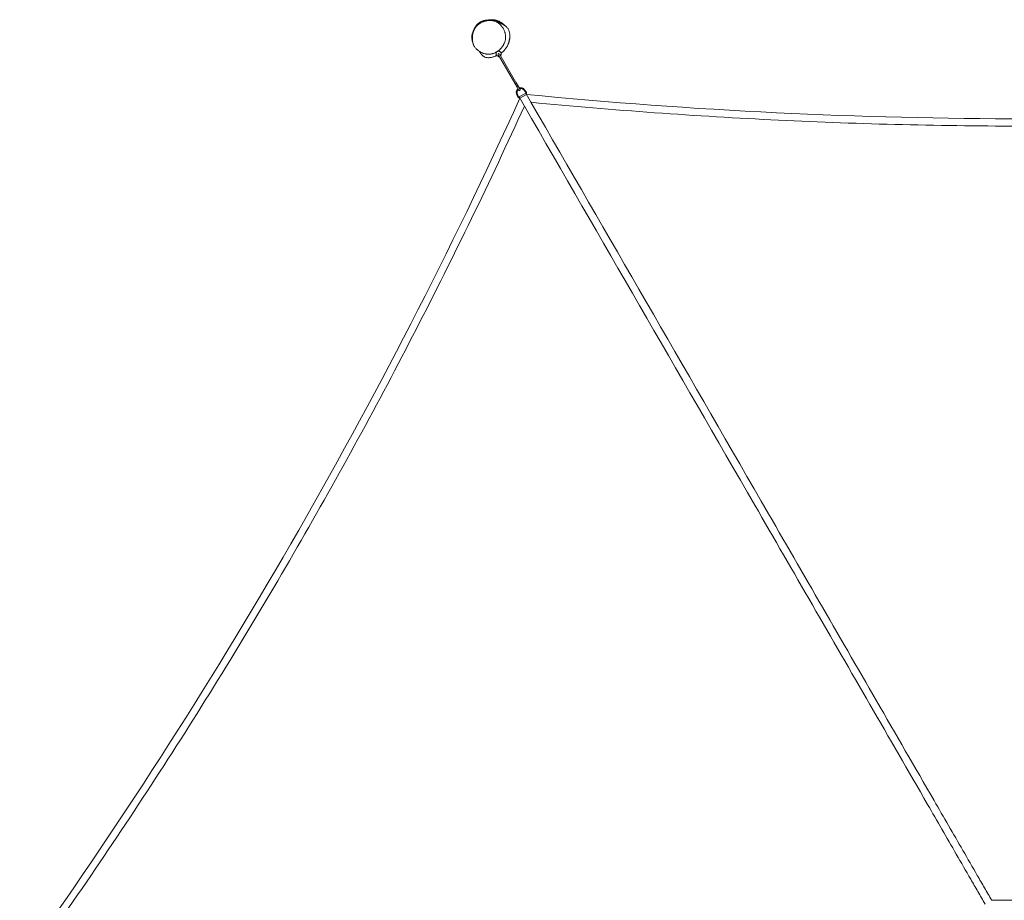
# Model space of a CAD drawing. Units: millimetres. Extents: x -4320 to 4320, y -3750 to 3750.
# Drawn here: x -3981 to -88, y 270 to 3750 of the extents above; entities that cross this region are included whole.
import ezdxf

# ---------------------------------------------------------------- set-up
doc = ezdxf.new("R2010")
doc.units = ezdxf.units.MM
doc.header["$LTSCALE"] = 20
doc.layers.add('2d', color=230, linetype='Continuous')

msp = doc.modelspace()

# ---------------------------------------------------------------- linework, layer by layer
at = {"layer": '2d', "lineweight": 0}
for p, q in [((-2097.3, 3617.6, 3213.5), (-2099.2, 3621, 3213.5)), ((-2096.1, 3620.7, 3213.5), (-2097, 3622.1, 3213.5)), ((-2087.5, 3625.7, 3213.5), (-2088.6, 3627.6, 3213.5)), ((-2084.3, 3625.1, 3213.5), (-2086.6, 3629.1, 3213.5)), ((-2088, 3604.3, 3213.5), (-2088.5, 3604, 3213.5)), ((-2087.9, 3610.2, 3213.5), (-2014.7, 3483.6, 3213.5)), ((-2087.9, 3605.7, 3213.5), (-2087.9, 3605.7, 3213.5)), ((-2082.7, 3613.2, 3213.5), (-2009.5, 3486.6, 3213.5)), ((-2076.9, 3610.7, 3213.5), (-2077.3, 3610.5, 3213.5)), ((-2009.4, 3486.3, 3213.5), (-2019.1, 3503.2, 3213.5)), ((-2014.7, 3483.6, 3213.5), (-2011.9, 3478.8, 3213.5)), ((-2009.5, 3486.6, 3213.5), (-2006.7, 3481.8, 3213.5)), ((-2005.9, 3480.3, 3213.5), (-2009.4, 3486.3, 3213.5)), ((-1988.4, 3473.1, 3213.5), (-1980, 3462.4, 3213.5)), ((-1986.1, 3474.9, 3213.5), (-1977.6, 3464.3, 3213.5)), ((-2011.3, 3444.8, 3213.5), (-2016.4, 3457.5, 3213.5)), ((-2008.5, 3445.9, 3213.5), (-2013.6, 3458.6, 3213.5)), ((-1980.5, 3460.4, 3213.5), (-2006.5, 3445.4, 3213.5)), ((-1985.5, 3409, 3213.5), (-2006.5, 3445.4, 3213.5)), ((-1977.3, 3454.8, 3213.5), (-2003.3, 3439.8, 3213.5)), ((-1980.5, 3460.4, 3213.5), (-1959.5, 3424, 3213.5))]:
    msp.add_line(p, q, dxfattribs=at)
for centre, major_axis, ratio, start_param, end_param in [((-2087.5, 3615.7, 3213.5), (5, -8.66), 1, 0.300769, 5.974564), ((-2087.5, 3615.7, 3213.5), (5, -8.66), 1, 0.300734, 2.573219), ((-2087.5, 3615.7, 3213.5), (5, -8.66), 1, 5.714812, 5.974529), ((-2021.7, 3501.7, 3213.5), (2.6, 1.5), 0.237706, 0, 0.006359), ((-19241.9, 11109.3, 3213.5), (-9799.3, -16972.8), 0.962325, 1.469734, 1.671858), ((0, 22218.7, 3213.5), (-19598.5, 0), 0.962325, 1.469734, 1.671858)]:
    msp.add_ellipse(centre, major_axis=major_axis, ratio=ratio, start_param=start_param, end_param=end_param, dxfattribs=at)
for points, knots in [([(-2142.3, 3744.2, 3213.5), (-2143.5, 3743.9, 3213.5), (-2144.6, 3743.5, 3213.5), (-2146.8, 3742.8, 3213.5), (-2147.9, 3742.4, 3213.5), (-2151.1, 3741.1, 3213.5), (-2153.2, 3740.2, 3213.5), (-2157.3, 3738.2, 3213.5), (-2159.4, 3737.1, 3213.5), (-2162.3, 3735.3, 3213.5), (-2163.3, 3734.6, 3213.5), (-2165.2, 3733.3, 3213.5), (-2166.2, 3732.6, 3213.5), (-2168.9, 3730.5, 3213.5), (-2170.7, 3729, 3213.5), (-2174, 3725.8, 3213.5), (-2175.6, 3724.1, 3213.5), (-2177.7, 3721.5, 3213.5), (-2178.4, 3720.6, 3213.5), (-2179.7, 3718.7, 3213.5), (-2180.3, 3717.7, 3213.5), (-2182.1, 3714.9, 3213.5), (-2183.2, 3712.9, 3213.5), (-2184.6, 3709.9, 3213.5), (-2185, 3708.9, 3213.5), (-2185.8, 3706.9, 3213.5), (-2186.2, 3705.8, 3213.5), (-2187.3, 3702.7, 3213.5), (-2188, 3700.7, 3213.5), (-2189.6, 3694.4, 3213.5), (-2190.3, 3690.3, 3213.5), (-2190.9, 3684, 3213.5), (-2191.1, 3681.9, 3213.5), (-2191.2, 3678.8, 3213.5), (-2191.2, 3677.7, 3213.5), (-2191.3, 3675.6, 3213.5), (-2191.3, 3674.6, 3213.5), (-2191.1, 3669.4, 3213.5), (-2190.7, 3665.4, 3213.5), (-2189.5, 3659.4, 3213.5), (-2189, 3657.4, 3213.5), (-2188.2, 3655, 3213.5), (-2188, 3654.5, 3213.5), (-2187.7, 3653.6, 3213.5), (-2187.5, 3653.1, 3213.5), (-2187, 3651.7, 3213.5), (-2186.6, 3650.8, 3213.5), (-2185.3, 3648, 3213.5), (-2184.3, 3646.3, 3213.5), (-2182.2, 3642.9, 3213.5), (-2181, 3641.3, 3213.5), (-2178.5, 3638.2, 3213.5), (-2177.2, 3636.7, 3213.5), (-2175, 3634.5, 3213.5), (-2174.3, 3633.8, 3213.5), (-2172.8, 3632.4, 3213.5), (-2172, 3631.8, 3213.5), (-2168.2, 3628.5, 3213.5), (-2164.8, 3626.1, 3213.5), (-2159.5, 3623, 3213.5), (-2157.7, 3622, 3213.5), (-2154.9, 3620.6, 3213.5), (-2154, 3620.1, 3213.5), (-2152, 3619.2, 3213.5), (-2151.1, 3618.8, 3213.5), (-2148.1, 3617.7, 3213.5), (-2146.1, 3617, 3213.5), (-2142, 3615.7, 3213.5), (-2139.9, 3615.2, 3213.5), (-2136.7, 3614.6, 3213.5), (-2135.7, 3614.4, 3213.5), (-2133.5, 3614.2, 3213.5), (-2132.4, 3614, 3213.5), (-2129.1, 3613.8, 3213.5), (-2126.8, 3613.8, 3213.5), (-2122.4, 3614, 3213.5), (-2120.1, 3614.3, 3213.5), (-2116.8, 3614.8, 3213.5), (-2115.6, 3615.1, 3213.5), (-2113.4, 3615.6, 3213.5), (-2112.3, 3615.9, 3213.5), (-2111.2, 3616.2, 3213.5)], [0.2083727, 0.2083727, 0.2083727, 0.2083727, 0.2118403, 0.2118403, 0.2153079, 0.2153079, 0.2222432, 0.2222432, 0.2291784, 0.2291784, 0.232646, 0.232646, 0.2361137, 0.2361137, 0.2430489, 0.2430489, 0.2499841, 0.2499841, 0.2534518, 0.2534518, 0.2569194, 0.2569194, 0.2638546, 0.2638546, 0.2673222, 0.2673222, 0.2707899, 0.2707899, 0.2777251, 0.2777251, 0.2915956, 0.2915956, 0.2985308, 0.2985308, 0.3019984, 0.3019984, 0.305466, 0.305466, 0.3193365, 0.3193365, 0.3262718, 0.3262718, 0.3280056, 0.3280056, 0.3297394, 0.3297394, 0.333207, 0.333207, 0.3401422, 0.3401422, 0.3470775, 0.3470775, 0.3540127, 0.3540127, 0.3574803, 0.3574803, 0.360948, 0.360948, 0.3748184, 0.3748184, 0.3817537, 0.3817537, 0.3852213, 0.3852213, 0.3886889, 0.3886889, 0.3956242, 0.3956242, 0.4025594, 0.4025594, 0.406027, 0.406027, 0.4094946, 0.4094946, 0.4164299, 0.4164299, 0.4233651, 0.4233651, 0.4268327, 0.4268327, 0.4303004, 0.4303004, 0.4303004, 0.4303004]), ([(-2185.5, 3708.9, 3213.5), (-2185.2, 3709.8, 3213.5), (-2184.9, 3710.6, 3213.5), (-2184.2, 3712.4, 3213.5), (-2183.9, 3713.3, 3213.5), (-2183, 3715.2, 3213.5), (-2182.6, 3716.2, 3213.5), (-2181.5, 3718.2, 3213.5), (-2180.9, 3719.3, 3213.5), (-2179.6, 3721.7, 3213.5), (-2178.8, 3723, 3213.5), (-2177, 3725.7, 3213.5), (-2175.9, 3727.2, 3213.5), (-2173.3, 3730.4, 3213.5), (-2171.8, 3732, 3213.5), (-2168.6, 3735.1, 3213.5), (-2167, 3736.5, 3213.5), (-2163.7, 3738.9, 3213.5), (-2162.3, 3739.9, 3213.5), (-2159.5, 3741.5, 3213.5), (-2158.2, 3742.1, 3213.5), (-2155.2, 3743.5, 3213.5), (-2153.6, 3744.2, 3213.5), (-2150.8, 3745.2, 3213.5), (-2149.7, 3745.5, 3213.5), (-2147.8, 3746.1, 3213.5), (-2147, 3746.3, 3213.5), (-2145.5, 3746.7, 3213.5), (-2144.8, 3746.8, 3213.5), (-2143.4, 3747.1, 3213.5), (-2142.8, 3747.2, 3213.5), (-2141.5, 3747.5, 3213.5), (-2140.9, 3747.6, 3213.5), (-2139.7, 3747.8, 3213.5), (-2139.2, 3747.8, 3213.5), (-2138, 3748, 3213.5), (-2137.5, 3748.1, 3213.5), (-2136.4, 3748.2, 3213.5), (-2135.9, 3748.2, 3213.5), (-2135.3, 3748.3, 3213.5), (-2135.2, 3748.3, 3213.5), (-2134.6, 3748.4, 3213.5), (-2134.2, 3748.4, 3213.5), (-2133.4, 3748.5, 3213.5), (-2132.9, 3748.5, 3213.5), (-2132, 3748.6, 3213.5), (-2131.5, 3748.7, 3213.5), (-2130.6, 3748.7, 3213.5), (-2130.1, 3748.8, 3213.5), (-2128.9, 3748.9, 3213.5), (-2128.3, 3749, 3213.5), (-2127.5, 3749.1, 3213.5), (-2127.3, 3749.1, 3213.5), (-2127.2, 3749.1, 3213.5)], [2114.832982, 2114.832982, 2114.832982, 2114.832982, 2118.434808, 2118.434808, 2122.935293, 2122.935293, 2128.502456, 2128.502456, 2135.655944, 2135.655944, 2144.908111, 2144.908111, 2156.981492, 2156.981492, 2171.271374, 2171.271374, 2183.016368, 2183.016368, 2190.184533, 2190.184533, 2195.937682, 2195.937682, 2203.392886, 2203.392886, 2209.453102, 2209.453102, 2214.936388, 2214.936388, 2220.965931, 2220.965931, 2228.034946, 2228.034946, 2236.613497, 2236.613497, 2247.308089, 2247.308089, 2260.773004, 2260.773004, 2277.900828, 2277.900828, 2284.10189, 2284.10189, 2302.705616, 2302.705616, 2333.433482, 2333.433482, 2373.868224, 2373.868224, 2431.274025, 2431.274025, 2521.027848, 2521.027848, 2540.19888, 2540.19888, 2540.19888, 2540.19888]), ([(-2111.2, 3616.2, 3213.5), (-2108.9, 3616.8, 3213.5), (-2106.7, 3617.6, 3213.5), (-2103.5, 3618.9, 3213.5), (-2102.4, 3619.4, 3213.5), (-2100.3, 3620.4, 3213.5), (-2099.2, 3620.9, 3213.5), (-2097.1, 3622, 3213.5), (-2096.1, 3622.6, 3213.5), (-2094.1, 3623.8, 3213.5), (-2093.1, 3624.5, 3213.5), (-2090.1, 3626.4, 3213.5), (-2088.2, 3627.8, 3213.5), (-2084.6, 3630.7, 3213.5), (-2082.8, 3632.3, 3213.5), (-2080.3, 3634.7, 3213.5), (-2079.5, 3635.6, 3213.5), (-2077.9, 3637.3, 3213.5), (-2077.1, 3638.2, 3213.5), (-2074.9, 3640.8, 3213.5), (-2073.5, 3642.6, 3213.5), (-2070.9, 3646.3, 3213.5), (-2069.7, 3648.3, 3213.5), (-2068, 3651.2, 3213.5), (-2067.4, 3652.2, 3213.5), (-2066.4, 3654.2, 3213.5), (-2065.9, 3655.2, 3213.5), (-2064.5, 3658.3, 3213.5), (-2063.7, 3660.3, 3213.5), (-2062.3, 3664.5, 3213.5), (-2061.7, 3666.6, 3213.5), (-2060.9, 3669.7, 3213.5), (-2060.7, 3670.8, 3213.5), (-2060.3, 3672.9, 3213.5), (-2060.2, 3674, 3213.5), (-2059.8, 3677.2, 3213.5), (-2059.7, 3679.3, 3213.5), (-2059.6, 3683.5, 3213.5), (-2059.7, 3685.6, 3213.5), (-2060.2, 3689.7, 3213.5), (-2060.5, 3691.8, 3213.5), (-2061.1, 3694.8, 3213.5), (-2061.4, 3695.8, 3213.5), (-2061.9, 3697.8, 3213.5), (-2062.2, 3698.8, 3213.5), (-2063.7, 3703.7, 3213.5), (-2065.3, 3707.4, 3213.5), (-2068.1, 3712.8, 3213.5), (-2069.1, 3714.6, 3213.5), (-2070.6, 3717.2, 3213.5), (-2071.2, 3718.1, 3213.5), (-2072.3, 3719.8, 3213.5), (-2072.9, 3720.6, 3213.5), (-2074.7, 3723.1, 3213.5), (-2075.9, 3724.8, 3213.5), (-2078.5, 3727.9, 3213.5), (-2079.9, 3729.4, 3213.5), (-2082.7, 3732.3, 3213.5), (-2084.2, 3733.7, 3213.5), (-2086.6, 3735.7, 3213.5), (-2087.4, 3736.3, 3213.5), (-2089.1, 3737.6, 3213.5), (-2090, 3738.2, 3213.5), (-2092.6, 3739.9, 3213.5), (-2094.4, 3741, 3213.5), (-2098.2, 3742.8, 3213.5), (-2100.2, 3743.6, 3213.5), (-2103.3, 3744.6, 3213.5), (-2104.3, 3744.9, 3213.5), (-2105.9, 3745.4, 3213.5), (-2106.5, 3745.5, 3213.5), (-2107.5, 3745.8, 3213.5), (-2108.1, 3745.9, 3213.5), (-2110.8, 3746.4, 3213.5), (-2113, 3746.7, 3213.5), (-2117.4, 3747.1, 3213.5), (-2119.6, 3747.2, 3213.5), (-2123.1, 3747.2, 3213.5), (-2124.2, 3747.2, 3213.5), (-2126.5, 3747, 3213.5), (-2127.6, 3746.9, 3213.5), (-2131.1, 3746.6, 3213.5), (-2133.3, 3746.3, 3213.5), (-2137.8, 3745.4, 3213.5), (-2140.1, 3744.8, 3213.5), (-2142.3, 3744.2, 3213.5)], [0.4303004, 0.4303004, 0.4303004, 0.4303004, 0.437331, 0.437331, 0.4408463, 0.4408463, 0.4443617, 0.4443617, 0.447877, 0.447877, 0.4513923, 0.4513923, 0.458423, 0.458423, 0.4654536, 0.4654536, 0.4689689, 0.4689689, 0.4724843, 0.4724843, 0.4795149, 0.4795149, 0.4865456, 0.4865456, 0.4900609, 0.4900609, 0.4935762, 0.4935762, 0.5006069, 0.5006069, 0.5076375, 0.5076375, 0.5111528, 0.5111528, 0.5146682, 0.5146682, 0.5216988, 0.5216988, 0.5287295, 0.5287295, 0.5357601, 0.5357601, 0.5392754, 0.5392754, 0.5427908, 0.5427908, 0.5568521, 0.5568521, 0.5638827, 0.5638827, 0.567398, 0.567398, 0.5709133, 0.5709133, 0.577944, 0.577944, 0.5849746, 0.5849746, 0.5920053, 0.5920053, 0.5955206, 0.5955206, 0.5990359, 0.5990359, 0.6060666, 0.6060666, 0.6130972, 0.6130972, 0.6166126, 0.6166126, 0.6183702, 0.6183702, 0.6201279, 0.6201279, 0.6271585, 0.6271585, 0.6341892, 0.6341892, 0.6377045, 0.6377045, 0.6412198, 0.6412198, 0.6482505, 0.6482505, 0.6552811, 0.6552811, 0.6552811, 0.6552811]), ([(-2127.2, 3749.1, 3213.5), (-2127.1, 3749.1, 3213.5), (-2127, 3749.1, 3213.5), (-2126.7, 3749.2, 3213.5), (-2126.5, 3749.2, 3213.5), (-2125.5, 3749.3, 3213.5), (-2124.8, 3749.4, 3213.5), (-2122.8, 3749.7, 3213.5), (-2121.8, 3749.8, 3213.5), (-2118.2, 3750.2, 3213.5), (-2116.9, 3750.3, 3213.5), (-2113.5, 3750.4, 3213.5), (-2112.2, 3750.4, 3213.5), (-2109.5, 3750.3, 3213.5), (-2108.3, 3750.2, 3213.5), (-2105.6, 3750, 3213.5), (-2104.2, 3749.8, 3213.5), (-2101.1, 3749.3, 3213.5), (-2099.3, 3749, 3213.5), (-2095.8, 3748.1, 3213.5), (-2094.2, 3747.6, 3213.5), (-2091, 3746.5, 3213.5), (-2089.4, 3745.8, 3213.5), (-2086.1, 3744.4, 3213.5), (-2084.3, 3743.5, 3213.5), (-2080.7, 3741.5, 3213.5), (-2078.9, 3740.3, 3213.5), (-2075, 3737.7, 3213.5), (-2073.1, 3736.2, 3213.5), (-2069.4, 3733.1, 3213.5), (-2067.7, 3731.6, 3213.5), (-2065.3, 3729.2, 3213.5), (-2064.9, 3728.7, 3213.5), (-2064.4, 3728.3, 3213.5)], [0, 0, 0, 0, 10, 10, 40.000004, 40.000004, 130.000735, 130.000735, 211.857975, 211.857975, 244.534404, 244.534404, 259.170852, 259.170852, 269.201015, 269.201015, 279.091813, 279.091813, 291.674157, 291.674157, 305.30141, 305.30141, 319.383473, 319.383473, 336.826709, 336.826709, 356.858072, 356.858072, 378.785735, 378.785735, 395.776119, 395.776119, 399.042904, 399.042904, 399.042904, 399.042904]), ([(-2079.4, 3736, 3213.5), (-2081.4, 3737.7, 3213.5), (-2083.5, 3739.2, 3213.5), (-2093, 3745.3, 3213.5), (-2099.9, 3747.6, 3213.5), (-2113.3, 3750, 3213.5), (-2120.6, 3749.9, 3213.5), (-2127.2, 3749.1, 3213.5)], [-65.934213, -65.934213, -65.934213, -65.934213, -61.58268, -61.58268, -46.174514, -46.174514, -27.996742, -27.996742, -27.996742, -27.996742]), ([(-2127.2, 3749.1, 3213.5), (-2121.8, 3749.8, 3213.5), (-2115.8, 3750, 3213.5), (-2102.1, 3748.3, 3213.5), (-2095.3, 3746.1, 3213.5), (-2085.4, 3740.5, 3213.5), (-2082.3, 3738.4, 3213.5), (-2079.4, 3736, 3213.5)], [-262.208961, -262.208961, -262.208961, -262.208961, -247.182809, -247.182809, -228.593576, -228.593576, -219.495509, -219.495509, -219.495509, -219.495509]), ([(-2095.5, 3741.5, 3213.5), (-2095.1, 3741.3, 3213.5), (-2094.6, 3741.2, 3213.5), (-2093, 3740.7, 3213.5), (-2091.9, 3740.4, 3213.5), (-2089.2, 3739.5, 3213.5), (-2088, 3739.1, 3213.5), (-2085, 3738.1, 3213.5), (-2083.8, 3737.7, 3213.5), (-2081.1, 3736.7, 3213.5), (-2079.9, 3736.2, 3213.5), (-2077.2, 3735.1, 3213.5), (-2076, 3734.6, 3213.5), (-2073.6, 3733.4, 3213.5), (-2072.4, 3732.9, 3213.5), (-2070.2, 3731.7, 3213.5), (-2069.2, 3731.2, 3213.5), (-2067.2, 3730.1, 3213.5), (-2066.3, 3729.5, 3213.5), (-2064.5, 3728.3, 3213.5), (-2063.5, 3727.7, 3213.5), (-2061.6, 3726.3, 3213.5), (-2060.6, 3725.6, 3213.5), (-2058.5, 3723.9, 3213.5), (-2057.4, 3722.9, 3213.5), (-2055.1, 3720.7, 3213.5), (-2054, 3719.5, 3213.5), (-2051.8, 3716.8, 3213.5), (-2050.8, 3715.3, 3213.5), (-2049, 3712.4, 3213.5), (-2048.3, 3711, 3213.5), (-2047, 3708.1, 3213.5), (-2046.4, 3706.5, 3213.5), (-2045.4, 3703.4, 3213.5), (-2044.9, 3701.8, 3213.5), (-2044.2, 3698.4, 3213.5), (-2043.9, 3696.6, 3213.5), (-2043.5, 3693.1, 3213.5), (-2043.4, 3691.3, 3213.5), (-2043.2, 3687.7, 3213.5), (-2043.2, 3685.9, 3213.5), (-2043.4, 3682.4, 3213.5), (-2043.5, 3680.6, 3213.5), (-2043.8, 3677.2, 3213.5), (-2044.1, 3675.5, 3213.5), (-2044.6, 3672.2, 3213.5), (-2044.9, 3670.6, 3213.5), (-2045.6, 3667.4, 3213.5), (-2046, 3665.8, 3213.5), (-2047, 3662.2, 3213.5), (-2047.6, 3660.3, 3213.5), (-2049.1, 3656, 3213.5), (-2050, 3653.6, 3213.5), (-2052.2, 3648.8, 3213.5), (-2053.4, 3646.3, 3213.5), (-2055.9, 3641.9, 3213.5), (-2057.1, 3640, 3213.5), (-2059.5, 3636.6, 3213.5), (-2060.6, 3635.2, 3213.5), (-2062.7, 3632.5, 3213.5), (-2063.7, 3631.4, 3213.5), (-2065.6, 3629.3, 3213.5), (-2066.5, 3628.4, 3213.5), (-2068.2, 3626.7, 3213.5), (-2069, 3625.9, 3213.5), (-2070.9, 3624.2, 3213.5), (-2071.8, 3623.4, 3213.5), (-2073.9, 3621.7, 3213.5), (-2075, 3620.8, 3213.5), (-2076.7, 3619.5, 3213.5), (-2077.3, 3619, 3213.5), (-2077.9, 3618.6, 3213.5)], [966.710536, 966.710536, 966.710536, 966.710536, 1005.474858, 1005.474858, 1081.265282, 1081.265282, 1130.173066, 1130.173066, 1156.626226, 1156.626226, 1172.11618, 1172.11618, 1181.335437, 1181.335437, 1187.167785, 1187.167785, 1191.270077, 1191.270077, 1194.619819, 1194.619819, 1197.98281, 1197.98281, 1201.739731, 1201.739731, 1206.171375, 1206.171375, 1211.375902, 1211.375902, 1217.038419, 1217.038419, 1221.861518, 1221.861518, 1226.698494, 1226.698494, 1231.785384, 1231.785384, 1237.122962, 1237.122962, 1242.668197, 1242.668197, 1248.380984, 1248.380984, 1254.271339, 1254.271339, 1260.295241, 1260.295241, 1266.633012, 1266.633012, 1273.594399, 1273.594399, 1282.344767, 1282.344767, 1293.630329, 1293.630329, 1304.911223, 1304.911223, 1313.126579, 1313.126579, 1319.080624, 1319.080624, 1323.648895, 1323.648895, 1327.446026, 1327.446026, 1331.108617, 1331.108617, 1335.261388, 1335.261388, 1340.218072, 1340.218072, 1342.807624, 1342.807624, 1342.807624, 1342.807624]), ([(-2189.3, 3658.8, 3213.5), (-2189.3, 3658.8, 3213.5), (-2189.3, 3658.8, 3213.5), (-2189.3, 3658.9, 3213.5), (-2189.4, 3659, 3213.5), (-2189.5, 3659.5, 3213.5), (-2189.6, 3659.9, 3213.5), (-2189.9, 3660.9, 3213.5), (-2190, 3661.6, 3213.5), (-2190.5, 3663.2, 3213.5), (-2190.7, 3664.1, 3213.5), (-2191.2, 3666.3, 3213.5), (-2191.5, 3667.5, 3213.5), (-2192, 3670.1, 3213.5), (-2192.2, 3671.4, 3213.5), (-2192.6, 3674.3, 3213.5), (-2192.8, 3675.7, 3213.5), (-2193.1, 3678.7, 3213.5), (-2193.1, 3680.1, 3213.5), (-2193.1, 3682.8, 3213.5), (-2193.1, 3683.4, 3213.5), (-2193, 3684.6, 3213.5), (-2193, 3685.1, 3213.5), (-2193, 3686, 3213.5), (-2192.9, 3686.4, 3213.5), (-2192.8, 3687.2, 3213.5), (-2192.8, 3687.4, 3213.5), (-2192.8, 3687.9, 3213.5), (-2192.7, 3688, 3213.5), (-2192.7, 3688.3, 3213.5), (-2192.7, 3688.5, 3213.5), (-2192.6, 3688.8, 3213.5), (-2192.6, 3689, 3213.5), (-2192.6, 3689.3, 3213.5), (-2192.5, 3689.5, 3213.5), (-2192.5, 3689.9, 3213.5), (-2192.4, 3690.1, 3213.5), (-2192.3, 3690.6, 3213.5), (-2192.3, 3690.9, 3213.5), (-2192.1, 3691.7, 3213.5), (-2192, 3692, 3213.5), (-2191.8, 3692.9, 3213.5), (-2191.7, 3693.3, 3213.5), (-2191.5, 3694.3, 3213.5), (-2191.3, 3694.8, 3213.5), (-2191, 3695.9, 3213.5), (-2190.8, 3696.5, 3213.5), (-2190.4, 3697.7, 3213.5), (-2190.2, 3698.4, 3213.5), (-2189.7, 3699.7, 3213.5), (-2189.4, 3700.4, 3213.5), (-2188.8, 3701.9, 3213.5), (-2188.5, 3702.7, 3213.5), (-2187.8, 3704.3, 3213.5), (-2187.4, 3705.1, 3213.5), (-2186.6, 3706.9, 3213.5), (-2186.1, 3707.7, 3213.5), (-2185.2, 3709.6, 3213.5), (-2184.7, 3710.5, 3213.5), (-2183.6, 3712.4, 3213.5), (-2183.1, 3713.3, 3213.5), (-2182, 3715.1, 3213.5), (-2181.5, 3715.8, 3213.5), (-2180.8, 3716.9, 3213.5), (-2180.6, 3717.3, 3213.5), (-2180.4, 3717.6, 3213.5)], [0, 0, 0, 0, 10.000016, 10.000016, 40.000317, 40.000317, 92.868831, 92.868831, 152.827242, 152.827242, 215.369075, 215.369075, 272.8646, 272.8646, 320.355281, 320.355281, 356.140447, 356.140447, 380.174708, 380.174708, 386.552808, 386.552808, 389.758027, 389.758027, 391.659056, 391.659056, 392.640002, 392.640002, 393.031367, 393.031367, 393.57963, 393.57963, 394.100408, 394.100408, 394.749488, 394.749488, 395.712236, 395.712236, 397.474011, 397.474011, 400.437134, 400.437134, 404.834601, 404.834601, 411.311558, 411.311558, 420.555782, 420.555782, 433.388782, 433.388782, 450.723054, 450.723054, 473.844482, 473.844482, 504.053461, 504.053461, 542.846651, 542.846651, 591.637595, 591.637595, 650.628687, 650.628687, 715.880613, 715.880613, 759.474926, 759.474926, 759.474926, 759.474926]), ([(-2043.3, 3683.1, 3213.5), (-2043.3, 3682.2, 3213.5), (-2043.3, 3681.4, 3213.5), (-2043.3, 3679.1, 3213.5), (-2043.3, 3677.6, 3213.5), (-2043.6, 3674.6, 3213.5), (-2043.8, 3672.9, 3213.5), (-2044.4, 3669.2, 3213.5), (-2044.8, 3667.2, 3213.5), (-2045.9, 3663, 3213.5), (-2046.6, 3660.7, 3213.5), (-2048.3, 3656.5, 3213.5), (-2049.1, 3654.4, 3213.5), (-2051, 3650.7, 3213.5), (-2051.9, 3649, 3213.5), (-2053, 3647.2, 3213.5), (-2053.1, 3647, 3213.5), (-2053.2, 3646.8, 3213.5)], [455.358815, 455.358815, 455.358815, 455.358815, 458.466618, 458.466618, 463.904776, 463.904776, 470.621702, 470.621702, 478.986518, 478.986518, 488.281128, 488.281128, 496.327144, 496.327144, 502.519593, 502.519593, 503.177261, 503.177261, 503.177261, 503.177261]), ([(-2094.6, 3608.7, 3213.5), (-2095.7, 3608.2, 3213.5), (-2096.7, 3607.7, 3213.5), (-2099.5, 3606.4, 3213.5), (-2101.3, 3605.7, 3213.5), (-2105, 3604.3, 3213.5), (-2106.9, 3603.6, 3213.5), (-2111.2, 3602.4, 3213.5), (-2113.4, 3601.8, 3213.5), (-2118.1, 3600.8, 3213.5), (-2120.5, 3600.5, 3213.5), (-2125.3, 3600.1, 3213.5), (-2127.6, 3600.1, 3213.5), (-2131.9, 3600.3, 3213.5), (-2133.9, 3600.6, 3213.5), (-2137.3, 3601.3, 3213.5), (-2138.8, 3601.7, 3213.5), (-2141.1, 3602.6, 3213.5), (-2142.1, 3603, 3213.5), (-2143.7, 3603.8, 3213.5), (-2144.4, 3604.1, 3213.5), (-2145.8, 3604.9, 3213.5), (-2146.4, 3605.3, 3213.5), (-2148.1, 3606.5, 3213.5), (-2149, 3607.1, 3213.5), (-2150.4, 3608.4, 3213.5), (-2151, 3608.9, 3213.5), (-2152.1, 3609.9, 3213.5), (-2152.6, 3610.4, 3213.5), (-2153.4, 3611.3, 3213.5), (-2153.8, 3611.7, 3213.5), (-2154.6, 3612.6, 3213.5), (-2154.9, 3613, 3213.5), (-2155.6, 3613.8, 3213.5), (-2155.9, 3614.2, 3213.5), (-2156.6, 3615, 3213.5), (-2156.9, 3615.4, 3213.5), (-2157.5, 3616.3, 3213.5), (-2157.9, 3616.7, 3213.5), (-2158.6, 3617.7, 3213.5), (-2159, 3618.3, 3213.5), (-2159.9, 3619.6, 3213.5), (-2160.5, 3620.5, 3213.5), (-2162, 3622.7, 3213.5), (-2162.9, 3624.1, 3213.5), (-2163.9, 3625.6, 3213.5)], [1363.902744, 1363.902744, 1363.902744, 1363.902744, 1367.41347, 1367.41347, 1373.026224, 1373.026224, 1379.331618, 1379.331618, 1386.426428, 1386.426428, 1393.881178, 1393.881178, 1400.958027, 1400.958027, 1406.948842, 1406.948842, 1411.439019, 1411.439019, 1414.885375, 1414.885375, 1417.944028, 1417.944028, 1421.456926, 1421.456926, 1426.962298, 1426.962298, 1432.110649, 1432.110649, 1437.558286, 1437.558286, 1443.932287, 1443.932287, 1451.808147, 1451.808147, 1461.933758, 1461.933758, 1474.971493, 1474.971493, 1493.145342, 1493.145342, 1519.786271, 1519.786271, 1563.517464, 1563.517464, 1634.781825, 1634.781825, 1634.781825, 1634.781825]), ([(-2161.4, 3622.7, 3213.5), (-2161.4, 3622.7, 3213.5), (-2161.4, 3622.7, 3213.5), (-2161.6, 3623, 3213.5), (-2161.7, 3623.2, 3213.5), (-2162.2, 3623.8, 3213.5), (-2162.5, 3624.2, 3213.5), (-2163, 3624.8, 3213.5), (-2163.1, 3625, 3213.5), (-2163.2, 3625.2, 3213.5)], [1048.812511, 1048.812511, 1048.812511, 1048.812511, 1084.981537, 1084.981537, 1139.46812, 1139.46812, 1210.44077, 1210.44077, 1238.513702, 1238.513702, 1238.513702, 1238.513702]), ([(-2087.9, 3610.2, 3213.5), (-2088, 3610.5, 3213.5), (-2088.2, 3610.8, 3213.5), (-2088.4, 3611.2, 3213.5), (-2088.6, 3611.4, 3213.5), (-2088.8, 3611.8, 3213.5), (-2088.8, 3611.9, 3213.5), (-2089, 3612.1, 3213.5), (-2089, 3612.2, 3213.5), (-2089, 3612.2, 3213.5), (-2089, 3612.2, 3213.5), (-2089, 3612.2, 3213.5), (-2089, 3612.2, 3213.5), (-2089, 3612.2, 3213.5), (-2089, 3612.2, 3213.5), (-2089, 3612.2, 3213.5), (-2089, 3612.2, 3213.5), (-2089, 3612.2, 3213.5), (-2089, 3612.2, 3213.5), (-2089, 3612.2, 3213.5), (-2089, 3612.2, 3213.5), (-2089, 3612.2, 3213.5), (-2089, 3612.3, 3213.5), (-2089, 3612.3, 3213.5), (-2089, 3612.3, 3213.5), (-2089.1, 3612.4, 3213.5), (-2089.1, 3612.4, 3213.5), (-2089.2, 3612.6, 3213.5), (-2089.2, 3612.7, 3213.5), (-2089.4, 3613.2, 3213.5), (-2089.4, 3613.5, 3213.5), (-2089.4, 3614.1, 3213.5), (-2089.3, 3614.5, 3213.5), (-2089.1, 3615, 3213.5), (-2088.9, 3615.3, 3213.5), (-2088.5, 3615.8, 3213.5), (-2088.3, 3616.1, 3213.5), (-2087.8, 3616.4, 3213.5), (-2087.5, 3616.5, 3213.5), (-2086.9, 3616.7, 3213.5), (-2086.7, 3616.7, 3213.5), (-2086.5, 3616.7, 3213.5)], [0, 0, 0, 0, 0.972957, 0.972957, 1.928353, 1.928353, 2.884466, 2.884466, 3.840776, 3.840776, 3.903477, 3.903477, 3.926998, 3.926998, 3.944675, 3.944675, 3.956792, 3.956792, 3.962829, 3.962829, 3.975062, 3.975062, 4.024136, 4.024136, 4.072152, 4.072152, 4.216216, 4.216216, 4.649385, 4.649385, 5.617704, 5.617704, 6.573165, 6.573165, 7.52909, 7.52909, 8.484998, 8.484998, 9.440908, 9.440908, 10.111608, 10.111608, 10.111608, 10.111608]), ([(-2087.5, 3604.6, 3213.5), (-2087.6, 3604.6, 3213.5), (-2087.7, 3604.5, 3213.5), (-2087.8, 3604.4, 3213.5), (-2087.9, 3604.3, 3213.5), (-2088, 3604.3, 3213.5)], [0.0036930413, 0.0036930413, 0.0036930413, 0.0036930413, 0.0041021296, 0.0041021296, 0.0046881481, 0.0046881481, 0.0046881481, 0.0046881481]), ([(-2087.6, 3604.6, 3213.5), (-2087.5, 3604.7, 3213.5), (-2087.4, 3604.7, 3213.5), (-2087.3, 3604.9, 3213.5), (-2087.3, 3604.9, 3213.5), (-2087.2, 3605.1, 3213.5), (-2087.1, 3605.2, 3213.5), (-2087, 3605.4, 3213.5), (-2086.9, 3605.6, 3213.5), (-2086.9, 3605.7, 3213.5)], [0, 0, 0, 0, 0.000465822, 0.000465822, 0.000931643, 0.000931643, 0.001863286, 0.001863286, 0.003008653, 0.003008653, 0.003008653, 0.003008653]), ([(-2086.9, 3605.7, 3213.5), (-2086.9, 3605.6, 3213.5), (-2087, 3605.5, 3213.5), (-2087, 3605.4, 3213.5), (-2087, 3605.3, 3213.5), (-2087, 3605.3, 3213.5)], [0.0018481574, 0.0018481574, 0.0018481574, 0.0018481574, 0.002344074, 0.002344074, 0.0023776003, 0.0023776003, 0.0023776003, 0.0023776003]), ([(-2083.8, 3615.2, 3213.5), (-2083.8, 3615.2, 3213.5), (-2083.8, 3615.2, 3213.5), (-2083.8, 3615.2, 3213.5), (-2083.8, 3615.1, 3213.5), (-2083.6, 3614.9, 3213.5), (-2083.6, 3614.8, 3213.5), (-2083.4, 3614.4, 3213.5), (-2083.2, 3614.2, 3213.5), (-2083, 3613.8, 3213.5), (-2082.8, 3613.5, 3213.5), (-2082.7, 3613.2, 3213.5)], [4.764765, 4.764765, 4.764765, 4.764765, 4.798941, 4.798941, 5.754453, 5.754453, 6.710202, 6.710202, 7.665406, 7.665406, 8.638197, 8.638197, 8.638197, 8.638197]), ([(-2077.8, 3610.2, 3213.5), (-2077.9, 3610.2, 3213.5), (-2078, 3610.2, 3213.5), (-2078.2, 3610.1, 3213.5), (-2078.3, 3610.1, 3213.5), (-2078.5, 3610.1, 3213.5), (-2078.6, 3610.1, 3213.5), (-2078.9, 3610.1, 3213.5), (-2079, 3610.2, 3213.5), (-2079.1, 3610.2, 3213.5)], [0, 0, 0, 0, 0.000465822, 0.000465822, 0.000931643, 0.000931643, 0.001863286, 0.001863286, 0.003020077, 0.003020077, 0.003020077, 0.003020077]), ([(-2078.7, 3610.1, 3213.5), (-2078.6, 3610.1, 3213.5), (-2078.5, 3610.1, 3213.5), (-2078.3, 3610.1, 3213.5), (-2078.3, 3610.1, 3213.5), (-2078.2, 3610.1, 3213.5)], [0.0024962236, 0.0024962236, 0.0024962236, 0.0024962236, 0.0029300926, 0.0029300926, 0.0031823862, 0.0031823862, 0.0031823862, 0.0031823862]), ([(-2078.2, 3610.1, 3213.5), (-2078.1, 3610.2, 3213.5), (-2078.1, 3610.2, 3213.5), (-2078, 3610.2, 3213.5), (-2077.9, 3610.2, 3213.5), (-2077.9, 3610.2, 3213.5)], [0.0032289111, 0.0032289111, 0.0032289111, 0.0032289111, 0.0035161111, 0.0035161111, 0.0037167468, 0.0037167468, 0.0037167468, 0.0037167468]), ([(-2016.4, 3457.5, 3213.5), (-2017, 3459, 3213.5), (-2017.3, 3460.6, 3213.5), (-2017.6, 3463.9, 3213.5), (-2017.5, 3465.6, 3213.5), (-2016.9, 3468.8, 3213.5), (-2016.3, 3470.4, 3213.5), (-2014.7, 3473.3, 3213.5), (-2013.7, 3474.7, 3213.5), (-2012.1, 3476.4, 3213.5), (-2011.6, 3476.9, 3213.5), (-2011.1, 3477.3, 3213.5)], [2.771759, 2.771759, 2.771759, 2.771759, 3.057665, 3.057665, 3.343571, 3.343571, 3.629476, 3.629476, 3.915382, 3.915382, 4.030401, 4.030401, 4.030401, 4.030401]), ([(-2013.6, 3458.6, 3213.5), (-2014.1, 3459.8, 3213.5), (-2014.4, 3461.2, 3213.5), (-2014.6, 3463.9, 3213.5), (-2014.5, 3465.2, 3213.5), (-2014, 3467.9, 3213.5), (-2013.5, 3469.2, 3213.5), (-2012.2, 3471.7, 3213.5), (-2011.4, 3472.8, 3213.5), (-2010.1, 3474.1, 3213.5), (-2009.8, 3474.4, 3213.5), (-2009.5, 3474.6, 3213.5)], [2.771759, 2.771759, 2.771759, 2.771759, 3.057665, 3.057665, 3.343571, 3.343571, 3.629476, 3.629476, 3.915382, 3.915382, 3.996089, 3.996089, 3.996089, 3.996089]), ([(-2004, 3471.1, 3213.5), (-2004.3, 3470.9, 3213.5), (-2004.6, 3470.8, 3213.5), (-2005.2, 3470.7, 3213.5), (-2005.6, 3470.7, 3213.5), (-2006.2, 3470.7, 3213.5), (-2006.5, 3470.8, 3213.5), (-2007.1, 3471.1, 3213.5), (-2007.4, 3471.3, 3213.5), (-2007.7, 3471.6, 3213.5), (-2007.8, 3471.7, 3213.5), (-2008, 3471.9, 3213.5), (-2008, 3472, 3213.5), (-2008.1, 3472.1, 3213.5), (-2008.1, 3472.1, 3213.5), (-2008.1, 3472.1, 3213.5), (-2008.1, 3472.1, 3213.5), (-2008.1, 3472.1, 3213.5), (-2008.1, 3472.2, 3213.5), (-2008.1, 3472.2, 3213.5), (-2008.1, 3472.2, 3213.5), (-2008.1, 3472.2, 3213.5), (-2008.1, 3472.2, 3213.5), (-2008.1, 3472.2, 3213.5), (-2008.1, 3472.2, 3213.5), (-2008.1, 3472.2, 3213.5), (-2008.1, 3472.2, 3213.5), (-2008.1, 3472.2, 3213.5), (-2008.1, 3472.2, 3213.5), (-2008.2, 3472.2, 3213.5), (-2008.2, 3472.3, 3213.5), (-2008.4, 3472.6, 3213.5), (-2008.5, 3472.8, 3213.5), (-2008.8, 3473.3, 3213.5), (-2009, 3473.7, 3213.5), (-2009.4, 3474.4, 3213.5), (-2009.6, 3474.8, 3213.5), (-2010.1, 3475.6, 3213.5), (-2010.3, 3476, 3213.5), (-2010.8, 3476.8, 3213.5), (-2011, 3477.2, 3213.5), (-2011.5, 3478, 3213.5), (-2011.7, 3478.3, 3213.5), (-2011.9, 3478.7, 3213.5), (-2011.9, 3478.7, 3213.5), (-2011.9, 3478.8, 3213.5)], [0, 0, 0, 0, 0.972874, 0.972874, 1.928174, 1.928174, 2.884105, 2.884105, 3.840014, 3.840014, 4.313337, 4.313337, 4.552443, 4.552443, 4.642129, 4.642129, 4.658884, 4.658884, 4.670979, 4.670979, 4.683183, 4.683183, 4.707798, 4.707798, 4.755975, 4.755975, 4.875257, 4.875257, 5.233254, 5.233254, 6.314355, 6.314355, 7.7682, 7.7682, 9.202072, 9.202072, 10.636129, 10.636129, 12.070087, 12.070087, 13.504026, 13.504026, 14.937972, 14.937972, 15.121903, 15.121903, 15.121903, 15.121903]), ([(-2006.7, 3481.8, 3213.5), (-2006.6, 3481.5, 3213.5), (-2006.4, 3481.1, 3213.5), (-2005.9, 3480.4, 3213.5), (-2005.7, 3479.9, 3213.5), (-2005.2, 3479.1, 3213.5), (-2005, 3478.7, 3213.5), (-2004.5, 3477.9, 3213.5), (-2004.3, 3477.5, 3213.5), (-2003.8, 3476.8, 3213.5), (-2003.7, 3476.4, 3213.5), (-2003.3, 3475.9, 3213.5), (-2003.2, 3475.7, 3213.5), (-2003, 3475.3, 3213.5), (-2003, 3475.2, 3213.5), (-2002.9, 3475.2, 3213.5), (-2002.9, 3475.2, 3213.5), (-2002.9, 3475.2, 3213.5), (-2002.9, 3475.2, 3213.5), (-2002.9, 3475.2, 3213.5)], [0, 0, 0, 0, 1.459109, 1.459109, 2.891922, 2.891922, 4.325735, 4.325735, 5.759522, 5.759522, 7.193294, 7.193294, 8.626996, 8.626996, 10.060423, 10.060423, 10.235653, 10.235653, 10.32756, 10.32756, 10.32756, 10.32756]), ([(-2005.9, 3480.3, 3213.5), (-2005.2, 3480.5, 3213.5), (-2004.6, 3480.7, 3213.5), (-2002.3, 3481.3, 3213.5), (-2000.6, 3481.5, 3213.5), (-1997.3, 3481.3, 3213.5), (-1995.7, 3481.1, 3213.5), (-1992.5, 3480, 3213.5), (-1991, 3479.3, 3213.5), (-1988.3, 3477.4, 3213.5), (-1987.1, 3476.2, 3213.5), (-1986.1, 3474.9, 3213.5)], [4.372606, 4.372606, 4.372606, 4.372606, 4.487194, 4.487194, 4.773099, 4.773099, 5.059005, 5.059005, 5.344911, 5.344911, 5.630816, 5.630816, 5.630816, 5.630816]), ([(-2004.3, 3477.6, 3213.5), (-2004, 3477.8, 3213.5), (-2003.6, 3477.9, 3213.5), (-2001.9, 3478.3, 3213.5), (-2000.5, 3478.5, 3213.5), (-1997.7, 3478.4, 3213.5), (-1996.3, 3478.1, 3213.5), (-1993.7, 3477.3, 3213.5), (-1992.5, 3476.6, 3213.5), (-1990.3, 3475.1, 3213.5), (-1989.3, 3474.1, 3213.5), (-1988.4, 3473.1, 3213.5)], [4.407076, 4.407076, 4.407076, 4.407076, 4.487194, 4.487194, 4.773099, 4.773099, 5.059005, 5.059005, 5.344911, 5.344911, 5.630816, 5.630816, 5.630816, 5.630816]), ([(-2004.3, 3477.6, 3213.5), (-2004.2, 3477.4, 3213.5), (-2004.1, 3477.3, 3213.5), (-2003.8, 3476.7, 3213.5), (-2003.6, 3476.4, 3213.5), (-2003.3, 3475.9, 3213.5), (-2003.2, 3475.6, 3213.5), (-2003, 3475.3, 3213.5), (-2002.9, 3475.2, 3213.5), (-2002.9, 3475.2, 3213.5), (-2002.9, 3475.2, 3213.5), (-2002.9, 3475.2, 3213.5), (-2002.9, 3475.2, 3213.5), (-2002.9, 3475.2, 3213.5), (-2002.9, 3475.2, 3213.5), (-2002.9, 3475.2, 3213.5), (-2002.9, 3475.2, 3213.5), (-2002.9, 3475.2, 3213.5), (-2002.9, 3475.2, 3213.5), (-2002.9, 3475.2, 3213.5), (-2002.9, 3475.2, 3213.5), (-2002.9, 3475.1, 3213.5), (-2002.9, 3475.1, 3213.5), (-2002.9, 3475.1, 3213.5), (-2002.9, 3475.1, 3213.5), (-2002.8, 3475, 3213.5), (-2002.8, 3474.9, 3213.5), (-2002.7, 3474.7, 3213.5), (-2002.6, 3474.5, 3213.5), (-2002.5, 3473.9, 3213.5), (-2002.5, 3473.6, 3213.5), (-2002.6, 3473, 3213.5), (-2002.7, 3472.6, 3213.5), (-2003, 3472.1, 3213.5), (-2003.2, 3471.8, 3213.5), (-2003.6, 3471.4, 3213.5), (-2003.8, 3471.2, 3213.5), (-2004, 3471.1, 3213.5)], [2.178983, 2.178983, 2.178983, 2.178983, 2.892414, 2.892414, 4.326404, 4.326404, 5.760435, 5.760435, 7.194744, 7.194744, 7.374311, 7.374311, 7.441645, 7.441645, 7.492323, 7.492323, 7.501358, 7.501358, 7.510432, 7.510432, 7.519511, 7.519511, 7.556702, 7.556702, 7.628843, 7.628843, 7.845024, 7.845024, 8.49692, 8.49692, 9.461491, 9.461491, 10.417089, 10.417089, 11.373009, 11.373009, 12.186069, 12.186069, 12.186069, 12.186069]), ([(-1977.6, 3464.3, 3213.5), (-1977.6, 3464.2, 3213.5), (-1977.6, 3464.2, 3213.5), (-1977.5, 3464.1, 3213.5), (-1977.5, 3464.1, 3213.5), (-1977.5, 3464, 3213.5), (-1977.4, 3464, 3213.5), (-1977.4, 3463.9, 3213.5), (-1977.4, 3463.9, 3213.5), (-1977.3, 3463.8, 3213.5), (-1977.3, 3463.8, 3213.5), (-1977.3, 3463.8, 3213.5)], [5.6308162, 5.6308162, 5.6308162, 5.6308162, 5.6590698, 5.6590698, 5.6873234, 5.6873234, 5.715577, 5.715577, 5.7438306, 5.7438306, 5.7720842, 5.7720842, 5.7720842, 5.7720842]), ([(-2011.1, 3444.3, 3213.5), (-2011.1, 3444.3, 3213.5), (-2011.1, 3444.3, 3213.5), (-2011.1, 3444.4, 3213.5), (-2011.2, 3444.4, 3213.5), (-2011.2, 3444.5, 3213.5), (-2011.2, 3444.6, 3213.5), (-2011.3, 3444.6, 3213.5), (-2011.3, 3444.7, 3213.5), (-2011.3, 3444.7, 3213.5), (-2011.3, 3444.8, 3213.5), (-2011.3, 3444.8, 3213.5)], [2.6304915, 2.6304915, 2.6304915, 2.6304915, 2.6587451, 2.6587451, 2.6869987, 2.6869987, 2.7152523, 2.7152523, 2.7435059, 2.7435059, 2.7717595, 2.7717595, 2.7717595, 2.7717595]), ([(-2005, 3442.7, 3213.5), (-2005.4, 3442.5, 3213.5), (-2005.8, 3442.3, 3213.5), (-2006.7, 3442.1, 3213.5), (-2007.2, 3442, 3213.5), (-2008.1, 3442.1, 3213.5), (-2008.6, 3442.2, 3213.5), (-2009.4, 3442.6, 3213.5), (-2009.8, 3442.9, 3213.5), (-2010.5, 3443.5, 3213.5), (-2010.8, 3443.9, 3213.5), (-2011.1, 3444.3, 3213.5)], [1.059695, 1.059695, 1.059695, 1.059695, 1.373854, 1.373854, 1.688014, 1.688014, 2.002173, 2.002173, 2.316332, 2.316332, 2.630492, 2.630492, 2.630492, 2.630492]), ([(-2008.5, 3445.8, 3213.5), (-2008.5, 3445.8, 3213.5), (-2008.5, 3445.8, 3213.5), (-2008.5, 3445.8, 3213.5), (-2008.5, 3445.8, 3213.5), (-2008.5, 3445.8, 3213.5), (-2008.5, 3445.8, 3213.5), (-2008.5, 3445.9, 3213.5), (-2008.5, 3445.9, 3213.5), (-2008.5, 3445.9, 3213.5), (-2008.5, 3445.9, 3213.5), (-2008.5, 3445.9, 3213.5)], [2.6304915, 2.6304915, 2.6304915, 2.6304915, 2.6587451, 2.6587451, 2.6869987, 2.6869987, 2.7152523, 2.7152523, 2.7435059, 2.7435059, 2.7717595, 2.7717595, 2.7717595, 2.7717595]), ([(-2006.5, 3445.3, 3213.5), (-2006.6, 3445.2, 3213.5), (-2006.7, 3445.1, 3213.5), (-2007, 3445.1, 3213.5), (-2007.2, 3445.1, 3213.5), (-2007.5, 3445.1, 3213.5), (-2007.6, 3445.1, 3213.5), (-2007.9, 3445.2, 3213.5), (-2008, 3445.3, 3213.5), (-2008.3, 3445.5, 3213.5), (-2008.4, 3445.6, 3213.5), (-2008.4, 3445.7, 3213.5), (-2008.5, 3445.7, 3213.5), (-2008.5, 3445.8, 3213.5)], [1.059695, 1.059695, 1.059695, 1.059695, 1.357185, 1.357185, 1.657654, 1.657654, 1.967219, 1.967219, 2.281378, 2.281378, 2.595538, 2.595538, 2.630492, 2.630492, 2.630492, 2.630492]), ([(-1979.9, 3462.3, 3213.5), (-1979.8, 3462.1, 3213.5), (-1979.8, 3462, 3213.5), (-1979.7, 3461.7, 3213.5), (-1979.7, 3461.6, 3213.5), (-1979.7, 3461.3, 3213.5), (-1979.8, 3461.1, 3213.5), (-1979.9, 3460.8, 3213.5), (-1980, 3460.7, 3213.5), (-1980.2, 3460.5, 3213.5), (-1980.3, 3460.4, 3213.5), (-1980.5, 3460.3, 3213.5), (-1980.5, 3460.3, 3213.5), (-1980.5, 3460.3, 3213.5)], [5.772084, 5.772084, 5.772084, 5.772084, 6.086243, 6.086243, 6.400403, 6.400403, 6.714562, 6.714562, 7.025376, 7.025376, 7.326262, 7.326262, 7.34288, 7.34288, 7.34288, 7.34288]), ([(-1980, 3462.4, 3213.5), (-1980, 3462.4, 3213.5), (-1980, 3462.4, 3213.5), (-1980, 3462.4, 3213.5), (-1980, 3462.4, 3213.5), (-1979.9, 3462.3, 3213.5), (-1979.9, 3462.3, 3213.5), (-1979.9, 3462.3, 3213.5), (-1979.9, 3462.3, 3213.5), (-1979.9, 3462.3, 3213.5), (-1979.9, 3462.3, 3213.5), (-1979.9, 3462.3, 3213.5)], [5.6308162, 5.6308162, 5.6308162, 5.6308162, 5.6590698, 5.6590698, 5.6873234, 5.6873234, 5.715577, 5.715577, 5.7438306, 5.7438306, 5.7720842, 5.7720842, 5.7720842, 5.7720842]), ([(-1977.3, 3463.8, 3213.5), (-1977.1, 3463.4, 3213.5), (-1976.9, 3462.9, 3213.5), (-1976.7, 3462, 3213.5), (-1976.7, 3461.5, 3213.5), (-1976.8, 3460.6, 3213.5), (-1976.9, 3460.1, 3213.5), (-1977.3, 3459.3, 3213.5), (-1977.6, 3458.9, 3213.5), (-1978.2, 3458.2, 3213.5), (-1978.6, 3457.9, 3213.5), (-1979, 3457.7, 3213.5)], [5.772084, 5.772084, 5.772084, 5.772084, 6.086243, 6.086243, 6.400403, 6.400403, 6.714562, 6.714562, 7.028721, 7.028721, 7.34288, 7.34288, 7.34288, 7.34288]), ([(-3945.1, 15, 3213.5), (-3850.1, 148.1, 3213.5), (-3756.7, 282.3, 3213.5), (-3573.2, 553.1, 3213.5), (-3483, 689.5, 3213.5), (-3306, 964.6, 3213.5), (-3219.2, 1103.2, 3213.5), (-3048.9, 1382.5, 3213.5), (-2965.4, 1523.2, 3213.5), (-2801.8, 1806.5, 3213.5), (-2721.7, 1949.1, 3213.5), (-2565, 2236.3, 3213.5), (-2488.4, 2380.8, 3213.5), (-2338.7, 2671.6, 3213.5), (-2265.5, 2817.9, 3213.5), (-2122.9, 3112.2, 3213.5), (-2053.3, 3260.2, 3213.5), (-1985.5, 3409, 3213.5)], [0, 0, 0, 0, 0.125, 0.125, 0.25, 0.25, 0.375, 0.375, 0.5, 0.5, 0.625, 0.625, 0.75, 0.75, 0.875, 0.875, 1, 1, 1, 1]), ([(-164.3, 254.6, 3213.5), (-173.8, 271, 3213.5), (-183.3, 287.5, 3213.5), (-202.3, 320.3, 3213.5), (-211.7, 336.7, 3213.5), (-240.2, 386, 3213.5), (-259.2, 418.9, 3213.5), (-316.1, 517.5, 3213.5), (-354, 583.2, 3213.5), (-467.8, 780.3, 3213.5), (-543.7, 911.8, 3213.5), (-771.4, 1306.1, 3213.5), (-923.2, 1568.9, 3213.5), (-1378.5, 2357.6, 3213.5), (-1682, 2883.3, 3213.5), (-1985.5, 3409, 3213.5)], [0, 0, 0, 0, 0.015625, 0.015625, 0.03125, 0.03125, 0.0625, 0.0625, 0.125, 0.125, 0.25, 0.25, 0.5, 0.5, 1, 1, 1, 1]), ([(-1959.5, 3424, 3213.5), (-1796.8, 3408.3, 3213.5), (-1633.9, 3394.6, 3213.5), (-1307.6, 3371, 3213.5), (-1144.4, 3361.1, 3213.5), (-817.6, 3345.4, 3213.5), (-654.2, 3339.5, 3213.5), (-327.1, 3331.6, 3213.5), (-163.6, 3329.7, 3213.5), (163.6, 3329.7, 3213.5), (327.1, 3331.6, 3213.5), (654.2, 3339.5, 3213.5), (817.6, 3345.4, 3213.5), (1144.4, 3361.1, 3213.5), (1307.6, 3371, 3213.5), (1633.9, 3394.6, 3213.5), (1796.8, 3408.3, 3213.5), (1959.5, 3424, 3213.5)], [0, 0, 0, 0, 0.125, 0.125, 0.25, 0.25, 0.375, 0.375, 0.5, 0.5, 0.625, 0.625, 0.75, 0.75, 0.875, 0.875, 1, 1, 1, 1]), ([(-1959.5, 3424, 3213.5), (-1656, 2898.3, 3213.5), (-1352.5, 2372.6, 3213.5), (-897.2, 1583.9, 3213.5), (-745.4, 1321.1, 3213.5), (-517.8, 926.8, 3213.5), (-441.9, 795.3, 3213.5), (-328, 598.2, 3213.5), (-290.1, 532.5, 3213.5), (-233.2, 433.9, 3213.5), (-214.2, 401, 3213.5), (-185.8, 351.7, 3213.5), (-176.3, 335.3, 3213.5), (-157.3, 302.5, 3213.5), (-147.8, 286, 3213.5), (-138.3, 269.6, 3213.5)], [0, 0, 0, 0, 0.5, 0.5, 0.75, 0.75, 0.875, 0.875, 0.9375, 0.9375, 0.96875, 0.96875, 0.984375, 0.984375, 1, 1, 1, 1]), ([(-138.3, 269.6, 3213.5), (-115.3, 269.8, 3213.5), (-92.2, 269.9, 3213.5), (-46.1, 270, 3213.5), (0, 270.1, 3213.5), (46.1, 270, 3213.5), (92.2, 269.9, 3213.5), (115.3, 269.8, 3213.5), (138.3, 269.6, 3213.5)], [0, 0, 0, 0, 0.25, 0.25, 0.5, 0.75, 0.75, 1, 1, 1, 1])]:
    msp.add_open_spline(points, degree=3, knots=knots, dxfattribs=at)
for points in [[(-2189.9, 3661.3, 3213.5), (-2189.9, 3661.3, 3213.5), (-2189.9, 3661.3, 3213.5), (-2189.9, 3661.3, 3213.5)], [(-2088, 3604.3, 3213.5), (-2087.9, 3604.3, 3213.5), (-2087.7, 3604.5, 3213.5), (-2087.6, 3604.6, 3213.5)], [(-2087.3, 3604.9, 3213.5), (-2087.3, 3604.9, 3213.5), (-2087.3, 3604.9, 3213.5), (-2087.4, 3604.8, 3213.5)], [(-2077.3, 3610.5, 3213.5), (-2077.5, 3610.4, 3213.5), (-2077.7, 3610.3, 3213.5), (-2077.8, 3610.2, 3213.5)]]:
    msp.add_open_spline(points, degree=3, dxfattribs=at)
for points, weights in [([(-2088.5, 3604.1, 3213.5), (-2088.8, 3604.5, 3213.5), (-2089.2, 3605.1, 3213.5), (-2089.7, 3605.9, 3213.5)], [1, 0.997719991814, 0.99765968697, 0.99981908547]), ([(-2088.5, 3604, 3213.5), (-2088.5, 3604, 3213.5), (-2088.5, 3604, 3213.5), (-2088.5, 3604.1, 3213.5)], [0.943181121493, 0.958898568302, 0.977838194471, 1]), ([(-2077.9, 3612.7, 3213.5), (-2077.2, 3611.2, 3213.5), (-2076.8, 3610.4, 3213.5), (-2076.9, 3610.8, 3213.5)], [0.991733224318, 0.847625171307, 0.850380763201, 1]), ([(-2076.9, 3610.8, 3213.5), (-2077.2, 3611.2, 3213.5), (-2077.5, 3611.9, 3213.5), (-2077.9, 3612.7, 3213.5)], [1, 0.997713634483, 0.997659367932, 0.999837200348]), ([(-2009.5, 3486.6, 3213.5), (-2009.5, 3486.6, 3213.5), (-2009.5, 3486.6, 3213.5), (-2009.5, 3486.6, 3213.5)], [0.500000000363, 0.500000000301, 0.500000000247, 0.500000000201])]:
    msp.add_rational_spline(points, weights, degree=3, dxfattribs=at)

doc.saveas('drawing.dxf')
